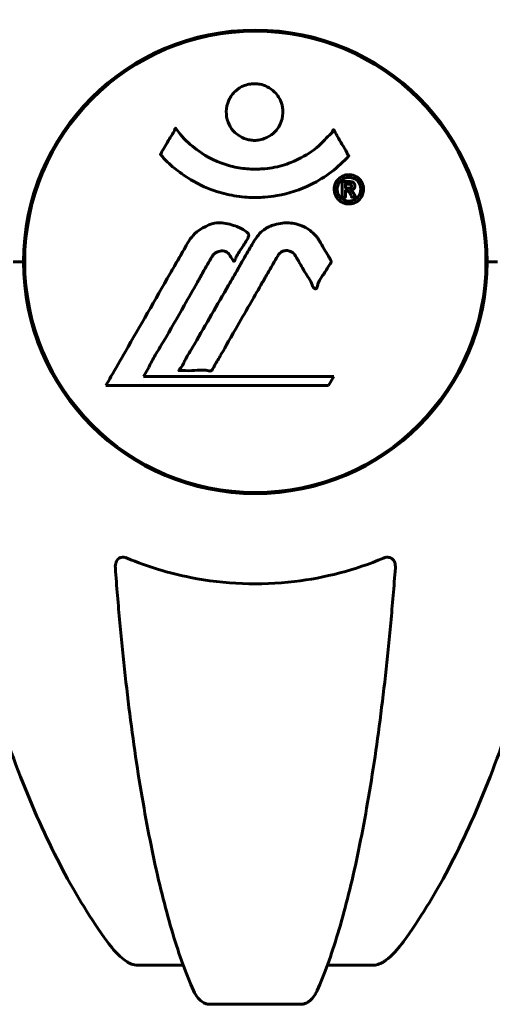
# Model space of a CAD drawing. Units: millimetres. Extents: x 3205 to 17337, y 2516 to 18699.
# Drawn here: x 7539 to 7600, y 16455 to 16584 of the extents above; entities that cross this region are included whole.
import ezdxf

# ---------------------------------------------------------------- set-up
doc = ezdxf.new("R2010")
doc.units = ezdxf.units.MM
doc.header["$LTSCALE"] = 100
doc.layers.add('Widoczne (ISO)', color=7, linetype='Continuous', lineweight=60)

msp = doc.modelspace()

# ---------------------------------------------------------------- linework, layer by layer
at = {"layer": 'Widoczne (ISO)'}
for p, q in [((7539.3, 16554.96), (7539.3, 16548.94)), ((7599.6, 16554.96), (7599.6, 16548.94)), ((7539.15, 16551.95), (7537.79, 16551.95)), ((7537.79, 16551.95), (7539.15, 16551.95)), ((7601.1, 16551.95), (7599.75, 16551.95)), ((7599.75, 16551.95), (7601.1, 16551.95)), ((7554.82, 16536.97), (7555.51, 16538.15)), ((7579.72, 16536.97), (7554.82, 16536.97)), ((7579.03, 16535.79), (7579.72, 16536.97)), ((7549.91, 16535.79), (7579.03, 16535.79)), ((7560.04, 16460), (7554.13, 16460)), ((7584.77, 16460), (7578.86, 16460)), ((7563.43, 16454.9), (7575.47, 16454.9))]:
    msp.add_line(p, q, dxfattribs=at)
msp.add_circle((7569.45, 16551.95), 30.15, dxfattribs=at)
for start, end in [(0, 180), (180, 0)]:
    msp.add_arc((7569.45, 16551.95), 30.3, start, end, dxfattribs=at)
for points, knots in [([(7550.07, 16640.78), (7548, 16637.92), (7546.06, 16634.76), (7542.38, 16627.81), (7540.65, 16624.03), (7537.45, 16615.96), (7535.99, 16611.67), (7533.36, 16602.72), (7532.18, 16598.04), (7530.12, 16588.28), (7529.23, 16583.22), (7528.51, 16578.04)], [1.287504, 1.287504, 1.287504, 1.287504, 2.880209, 2.880209, 4.472914, 4.472914, 6.065619, 6.065619, 7.658324, 7.658324, 9.251029, 9.251029, 9.251029, 9.251029]), ([(7610.38, 16578.04), (7609.66, 16583.22), (7608.78, 16588.28), (7606.71, 16598.04), (7605.54, 16602.72), (7602.91, 16611.67), (7601.44, 16615.96), (7598.25, 16624.03), (7596.52, 16627.81), (7592.84, 16634.76), (7590.89, 16637.92), (7588.83, 16640.78)], [3.005579, 3.005579, 3.005579, 3.005579, 4.598334, 4.598334, 6.191088, 6.191088, 7.783843, 7.783843, 9.376598, 9.376598, 10.969353, 10.969353, 10.969353, 10.969353]), ([(7573.05, 16571.53), (7573.05, 16571.49), (7573.05, 16571.44), (7573.03, 16570.9), (7572.91, 16570.4), (7572.48, 16569.5), (7572.19, 16569.1), (7571.47, 16568.46), (7571.07, 16568.22), (7570.37, 16567.96), (7570.1, 16567.9), (7569.63, 16567.83), (7569.42, 16567.82), (7569, 16567.84), (7568.77, 16567.87), (7568.18, 16568), (7567.83, 16568.13), (7567.14, 16568.53), (7566.83, 16568.79), (7566.27, 16569.42), (7566.04, 16569.8), (7565.72, 16570.66), (7565.64, 16571.13), (7565.66, 16572.06), (7565.75, 16572.57), (7566.19, 16573.52), (7566.47, 16573.92), (7567.18, 16574.57), (7567.58, 16574.82), (7568.28, 16575.09), (7568.54, 16575.16), (7569.02, 16575.22), (7569.22, 16575.24), (7569.63, 16575.23), (7569.84, 16575.21), (7570.38, 16575.1), (7570.7, 16574.99), (7571.37, 16574.66), (7571.69, 16574.43), (7572.17, 16573.94), (7572.35, 16573.72), (7572.63, 16573.27), (7572.74, 16573.04), (7572.83, 16572.8), (7573, 16572.32), (7573.05, 16571.87), (7573.05, 16571.53)], [0.159159, 0.159159, 0.159159, 0.159159, 0.180111, 0.180111, 0.432887, 0.432887, 0.66828, 0.66828, 0.889618, 0.889618, 1.015058, 1.015058, 1.108024, 1.108024, 1.208211, 1.208211, 1.376536, 1.376536, 1.554821, 1.554821, 1.748254, 1.748254, 1.955654, 1.955654, 2.151012, 2.151012, 2.317406, 2.317406, 2.471692, 2.471692, 2.561266, 2.561266, 2.625626, 2.625626, 2.692428, 2.692428, 2.798364, 2.798364, 2.921705, 2.921705, 3.009026, 3.009026, 3.087627, 3.087627, 3.087627, 3.246786, 3.246786, 3.246786, 3.246786]), ([(7581.66, 16565.78), (7581.66, 16565.78), (7581.65, 16565.78), (7580.31, 16564.29), (7578.64, 16563), (7575.35, 16561.38), (7573.87, 16560.88), (7571.76, 16560.51), (7571.22, 16560.44), (7570.33, 16560.38), (7569.98, 16560.36), (7569.31, 16560.36), (7568.98, 16560.36), (7568.23, 16560.4), (7567.8, 16560.43), (7566.48, 16560.6), (7565.59, 16560.79), (7563.85, 16561.31), (7562.7, 16561.72), (7560.44, 16563), (7559.67, 16563.56), (7558.79, 16564.25), (7558.47, 16564.52), (7557.93, 16565.03), (7557.69, 16565.27), (7557.32, 16565.68), (7557.26, 16565.76), (7557.12, 16565.91), (7557.09, 16565.94), (7557.06, 16565.96), (7557.06, 16565.97), (7557.05, 16565.98), (7557.04, 16565.99), (7557.04, 16566), (7557.04, 16566), (7557.04, 16566.01), (7557.04, 16566.02), (7557.05, 16566.03), (7557.06, 16566.04), (7557.07, 16566.06), (7557.08, 16566.07), (7557.16, 16566.17), (7557.19, 16566.24), (7557.39, 16566.66), (7557.52, 16566.8), (7558.04, 16567.74), (7558.17, 16567.99), (7558.49, 16568.48), (7558.6, 16568.59), (7558.85, 16569.02), (7558.9, 16569.2), (7558.94, 16569.32), (7558.95, 16569.34), (7558.96, 16569.37), (7558.97, 16569.39), (7558.98, 16569.4), (7558.99, 16569.4), (7558.99, 16569.4), (7558.99, 16569.41), (7558.99, 16569.41), (7558.99, 16569.41), (7559, 16569.41), (7559, 16569.41), (7559, 16569.41), (7559.01, 16569.41), (7559.01, 16569.41), (7559.02, 16569.41), (7559.02, 16569.41), (7559.03, 16569.41), (7559.04, 16569.4), (7559.05, 16569.4), (7559.08, 16569.37), (7559.09, 16569.35), (7559.31, 16569.11), (7559.4, 16568.94), (7560.25, 16567.85), (7561.06, 16567.17), (7562.61, 16566), (7563.9, 16565.17), (7566.4, 16564.41), (7567.11, 16564.25), (7568.17, 16564.12), (7568.5, 16564.09), (7569.09, 16564.06), (7569.34, 16564.06), (7569.85, 16564.07), (7570.12, 16564.08), (7570.81, 16564.13), (7571.23, 16564.18), (7572.59, 16564.41), (7573.4, 16564.66), (7575.3, 16565.42), (7576.39, 16566.07), (7577.06, 16566.56), (7578.22, 16567.39), (7578.53, 16568.01), (7579.21, 16568.58), (7579.29, 16568.63), (7579.46, 16568.84), (7579.51, 16568.97), (7579.57, 16569.09), (7579.58, 16569.13), (7579.61, 16569.17), (7579.61, 16569.18), (7579.63, 16569.2), (7579.63, 16569.21), (7579.64, 16569.22), (7579.65, 16569.22), (7579.65, 16569.23), (7579.65, 16569.23), (7579.66, 16569.23), (7579.66, 16569.23), (7579.67, 16569.23), (7579.67, 16569.23), (7579.67, 16569.23), (7579.67, 16569.23), (7579.67, 16569.23), (7579.67, 16569.23), (7579.68, 16569.22), (7579.68, 16569.22), (7579.68, 16569.22), (7579.68, 16569.22), (7579.69, 16569.21), (7579.69, 16569.21), (7579.69, 16569.2), (7579.7, 16569.2), (7579.8, 16569.02), (7579.95, 16568.76), (7580.4, 16567.98), (7580.56, 16567.67), (7581.04, 16566.88), (7581.27, 16566.57), (7581.44, 16566.14), (7581.46, 16566.08), (7581.53, 16565.97), (7581.55, 16565.95), (7581.58, 16565.92), (7581.59, 16565.91), (7581.6, 16565.89), (7581.62, 16565.88), (7581.63, 16565.86), (7581.64, 16565.85), (7581.66, 16565.84), (7581.66, 16565.83), (7581.67, 16565.81), (7581.67, 16565.81), (7581.67, 16565.8), (7581.67, 16565.8), (7581.67, 16565.79), (7581.66, 16565.79), (7581.66, 16565.78), (7581.66, 16565.78), (7581.66, 16565.78)], [1.550053, 1.550053, 1.550053, 1.550053, 1.554927, 1.554927, 3.582662, 3.582662, 5.020836, 5.020836, 5.494911, 5.494911, 5.785278, 5.785278, 6.046356, 6.046356, 6.380431, 6.380431, 7.048375, 7.048375, 7.695694, 7.695694, 8.13367, 8.13367, 8.379756, 8.379756, 8.571324, 8.571324, 8.692566, 8.692566, 8.751433, 8.751433, 8.771919, 8.771919, 8.785911, 8.785911, 8.794965, 8.794965, 8.807208, 8.807208, 8.832194, 8.832194, 8.853922, 8.853922, 8.928845, 8.928845, 9.13158, 9.13158, 9.203479, 9.203479, 9.29044, 9.29044, 9.379579, 9.379579, 9.394239, 9.394239, 9.406798, 9.406798, 9.40982, 9.40982, 9.411393, 9.411393, 9.412538, 9.412538, 9.413951, 9.413951, 9.416417, 9.416417, 9.419133, 9.419133, 9.422197, 9.422197, 9.426989, 9.426989, 9.440756, 9.440756, 9.579448, 9.579448, 9.875519, 9.875519, 10.245186, 10.245186, 10.382811, 10.382811, 10.442767, 10.442767, 10.486114, 10.486114, 10.530797, 10.530797, 10.598473, 10.598473, 10.746704, 10.746704, 11.001521, 11.001521, 11.001521, 11.44171, 11.44171, 11.496908, 11.496908, 11.562717, 11.562717, 11.585995, 11.585995, 11.596716, 11.596716, 11.60235, 11.60235, 11.604883, 11.604883, 11.606581, 11.606581, 11.607977, 11.607977, 11.60886, 11.60886, 11.609382, 11.609382, 11.609836, 11.609836, 11.610402, 11.610402, 11.611553, 11.611553, 11.613587, 11.613587, 11.618733, 11.618733, 11.769594, 11.769594, 12.024348, 12.024348, 12.353295, 12.353295, 12.453308, 12.453308, 12.48891, 12.48891, 12.500731, 12.500731, 12.516544, 12.516544, 12.526612, 12.526612, 12.537107, 12.537107, 12.543051, 12.543051, 12.546982, 12.546982, 12.550918, 12.550918, 12.551574, 12.551574, 12.551574, 12.551574]), ([(7581.68, 16563.35), (7581.79, 16563.35), (7581.91, 16563.34), (7582.33, 16563.26), (7582.57, 16563.15), (7582.91, 16562.93), (7583.01, 16562.83), (7583.16, 16562.68), (7583.23, 16562.58), (7583.38, 16562.34), (7583.46, 16562.18), (7583.6, 16561.73), (7583.61, 16561.48), (7583.57, 16560.99), (7583.49, 16560.78), (7583.32, 16560.41), (7583.18, 16560.19), (7582.79, 16559.84), (7582.57, 16559.72), (7582.11, 16559.54), (7581.86, 16559.51), (7581.41, 16559.52), (7581.16, 16559.56), (7580.73, 16559.75), (7580.56, 16559.86), (7580.3, 16560.09), (7580.22, 16560.18), (7580.04, 16560.42), (7579.97, 16560.56), (7579.84, 16560.84), (7579.78, 16561.08), (7579.76, 16561.53), (7579.77, 16561.76), (7579.91, 16562.21), (7580.03, 16562.44), (7580.3, 16562.79), (7580.46, 16562.94), (7580.85, 16563.18), (7581.06, 16563.26), (7581.27, 16563.31), (7581.38, 16563.33), (7581.53, 16563.35), (7581.68, 16563.35)], [0.03517, 0.03517, 0.03517, 0.03517, 0.059888, 0.059888, 0.123527, 0.123527, 0.18271, 0.18271, 0.250877, 0.250877, 0.324426, 0.324426, 0.427213, 0.427213, 0.544139, 0.544139, 0.683268, 0.683268, 0.814402, 0.814402, 0.975837, 0.975837, 1.11647, 1.11647, 1.200169, 1.200169, 1.255781, 1.255781, 1.339938, 1.339938, 1.493751, 1.493751, 1.604808, 1.604808, 1.702797, 1.702797, 1.776686, 1.776686, 1.843646, 1.843646, 1.843646, 1.878816, 1.878816, 1.878816, 1.878816]), ([(7581.68, 16562.98), (7581.62, 16562.98), (7581.55, 16562.97), (7581.47, 16562.96), (7581.25, 16562.93), (7581.05, 16562.84), (7580.78, 16562.7), (7580.63, 16562.59), (7580.38, 16562.28), (7580.28, 16562.1), (7580.16, 16561.71), (7580.13, 16561.51), (7580.17, 16561.09), (7580.23, 16560.9), (7580.34, 16560.67), (7580.4, 16560.57), (7580.55, 16560.38), (7580.63, 16560.3), (7580.87, 16560.11), (7581.05, 16560.01), (7581.42, 16559.9), (7581.59, 16559.88), (7581.97, 16559.9), (7582.15, 16559.95), (7582.52, 16560.12), (7582.69, 16560.24), (7582.99, 16560.57), (7583.09, 16560.77), (7583.22, 16561.15), (7583.23, 16561.36), (7583.22, 16561.7), (7583.17, 16561.88), (7583.05, 16562.17), (7582.99, 16562.28), (7582.83, 16562.49), (7582.74, 16562.57), (7582.52, 16562.75), (7582.34, 16562.84), (7582.08, 16562.93), (7581.96, 16562.96), (7581.77, 16562.97), (7581.73, 16562.98), (7581.68, 16562.98)], [0.9254387, 0.9254387, 0.9254387, 0.9254387, 0.947871, 0.947871, 0.947871, 1.0174772, 1.0174772, 1.1192055, 1.1192055, 1.1998483, 1.1998483, 1.2622756, 1.2622756, 1.3202006, 1.3202006, 1.3658674, 1.3658674, 1.4014574, 1.4014574, 1.4526936, 1.4526936, 1.4898156, 1.4898156, 1.5209317, 1.5209317, 1.5497177, 1.5497177, 1.5792216, 1.5792216, 1.6222446, 1.6222446, 1.6764173, 1.6764173, 1.708334, 1.708334, 1.7371926, 1.7371926, 1.8051055, 1.8051055, 1.85803, 1.85803, 1.8733098, 1.8733098, 1.8733098, 1.8733098]), ([(7580.81, 16560.41), (7580.81, 16560.41), (7580.81, 16560.44), (7580.81, 16560.86), (7580.81, 16561.21), (7580.81, 16561.74), (7580.81, 16561.92), (7580.82, 16562.26), (7580.81, 16562.28), (7580.82, 16562.36), (7580.82, 16562.38), (7580.81, 16562.42), (7580.81, 16562.42), (7580.81, 16562.43), (7580.81, 16562.43), (7580.81, 16562.44), (7580.81, 16562.44), (7580.81, 16562.44), (7580.81, 16562.44), (7580.81, 16562.44), (7580.81, 16562.44), (7580.82, 16562.44), (7580.82, 16562.44), (7580.82, 16562.44), (7580.82, 16562.44), (7580.84, 16562.44), (7580.85, 16562.44), (7581.02, 16562.45), (7581.17, 16562.44), (7581.49, 16562.44), (7581.57, 16562.44), (7581.79, 16562.44), (7581.93, 16562.44), (7582.1, 16562.4), (7582.17, 16562.38), (7582.27, 16562.31), (7582.3, 16562.28), (7582.34, 16562.23), (7582.36, 16562.2), (7582.41, 16562.12), (7582.43, 16562.08), (7582.47, 16561.95), (7582.47, 16561.88), (7582.46, 16561.77), (7582.45, 16561.7), (7582.38, 16561.56), (7582.34, 16561.51), (7582.27, 16561.44), (7582.24, 16561.42), (7582.18, 16561.38), (7582.13, 16561.35), (7582.01, 16561.31), (7581.99, 16561.32), (7581.95, 16561.31), (7581.94, 16561.3), (7581.93, 16561.3), (7581.93, 16561.3), (7581.93, 16561.3), (7581.93, 16561.3), (7581.93, 16561.29), (7581.93, 16561.29), (7581.93, 16561.29), (7581.93, 16561.29), (7581.93, 16561.29), (7581.93, 16561.29), (7581.93, 16561.29), (7581.93, 16561.29), (7581.93, 16561.29), (7581.93, 16561.29), (7581.93, 16561.29), (7581.93, 16561.29), (7581.93, 16561.29), (7581.93, 16561.29), (7581.94, 16561.29), (7581.94, 16561.29), (7581.97, 16561.28), (7581.98, 16561.28), (7582.01, 16561.26), (7582.02, 16561.25), (7582.03, 16561.24), (7582.04, 16561.23), (7582.07, 16561.21), (7582.09, 16561.19), (7582.13, 16561.15), (7582.17, 16561.11), (7582.26, 16560.97), (7582.33, 16560.85), (7582.44, 16560.66), (7582.5, 16560.54), (7582.58, 16560.42), (7582.58, 16560.42), (7582.58, 16560.41), (7582.59, 16560.41), (7582.59, 16560.41), (7582.59, 16560.41), (7582.59, 16560.4), (7582.59, 16560.4), (7582.59, 16560.4), (7582.59, 16560.4), (7582.58, 16560.4), (7582.58, 16560.4), (7582.58, 16560.4), (7582.58, 16560.4), (7582.58, 16560.4), (7582.57, 16560.4), (7582.56, 16560.4), (7582.55, 16560.4), (7582.45, 16560.42), (7582.4, 16560.41), (7582.28, 16560.4), (7582.24, 16560.42), (7582.16, 16560.41), (7582.14, 16560.41), (7582.12, 16560.4), (7582.11, 16560.4), (7582.1, 16560.4), (7582.09, 16560.4), (7582.09, 16560.4), (7582.08, 16560.4), (7582.08, 16560.4), (7582.08, 16560.41), (7582.08, 16560.41), (7582.07, 16560.41), (7582.07, 16560.42), (7582.07, 16560.42), (7582.05, 16560.46), (7582.03, 16560.5), (7581.93, 16560.69), (7581.84, 16560.87), (7581.71, 16561.06), (7581.68, 16561.1), (7581.63, 16561.15), (7581.6, 16561.17), (7581.51, 16561.22), (7581.46, 16561.23), (7581.39, 16561.24), (7581.36, 16561.24), (7581.33, 16561.24), (7581.32, 16561.24), (7581.28, 16561.25), (7581.26, 16561.25), (7581.24, 16561.24), (7581.23, 16561.24), (7581.23, 16561.24), (7581.22, 16561.24), (7581.22, 16561.23), (7581.22, 16561.23), (7581.22, 16561.22), (7581.22, 16561.22), (7581.22, 16561.2), (7581.22, 16561.19), (7581.23, 16561.16), (7581.24, 16561.14), (7581.23, 16561.06), (7581.23, 16561.03), (7581.22, 16560.87), (7581.24, 16560.75), (7581.23, 16560.6), (7581.22, 16560.56), (7581.23, 16560.48), (7581.23, 16560.46), (7581.24, 16560.44), (7581.24, 16560.43), (7581.24, 16560.42), (7581.24, 16560.42), (7581.23, 16560.41), (7581.23, 16560.41), (7581.23, 16560.41), (7581.22, 16560.41), (7581.22, 16560.4), (7581.21, 16560.4), (7581.2, 16560.4), (7581.19, 16560.4), (7581.15, 16560.41), (7581.13, 16560.41), (7581.06, 16560.4), (7581.02, 16560.4), (7580.94, 16560.4), (7580.92, 16560.4), (7580.89, 16560.41), (7580.88, 16560.41), (7580.85, 16560.41), (7580.84, 16560.41), (7580.83, 16560.4), (7580.82, 16560.4), (7580.82, 16560.4), (7580.82, 16560.4), (7580.82, 16560.4), (7580.82, 16560.4), (7580.81, 16560.4), (7580.81, 16560.4), (7580.81, 16560.4), (7580.81, 16560.4), (7580.81, 16560.4), (7580.81, 16560.4), (7580.81, 16560.4), (7580.81, 16560.41), (7580.81, 16560.41), (7580.81, 16560.41)], [0.0003158, 0.0003158, 0.0003158, 0.0003158, 0.0009228, 0.0009228, 0.0078002, 0.0078002, 0.0113641, 0.0113641, 0.0144553, 0.0144553, 0.0154924, 0.0154924, 0.0158106, 0.0158106, 0.01604, 0.01604, 0.0161196, 0.0161196, 0.0161728, 0.0161728, 0.0162297, 0.0162297, 0.0163179, 0.0163179, 0.0164995, 0.0164995, 0.0179761, 0.0179761, 0.0317571, 0.0317571, 0.0469121, 0.0469121, 0.0670579, 0.0670579, 0.0751776, 0.0751776, 0.0783364, 0.0783364, 0.0816966, 0.0816966, 0.0864394, 0.0864394, 0.0933212, 0.0933212, 0.1011584, 0.1011584, 0.1075505, 0.1075505, 0.1114757, 0.1114757, 0.1162384, 0.1162384, 0.127389, 0.127389, 0.1295035, 0.1295035, 0.130341, 0.130341, 0.1307724, 0.1307724, 0.13096, 0.13096, 0.1311043, 0.1311043, 0.1312669, 0.1312669, 0.1314464, 0.1314464, 0.1317323, 0.1317323, 0.1323483, 0.1323483, 0.1332728, 0.1332728, 0.1356957, 0.1356957, 0.1434337, 0.1434337, 0.1515014, 0.1515014, 0.1523182, 0.1523182, 0.1555976, 0.1555976, 0.158326, 0.158326, 0.1600835, 0.1600835, 0.1633678, 0.1633678, 0.1633847, 0.1633847, 0.1634254, 0.1634254, 0.1634429, 0.1634429, 0.1634595, 0.1634595, 0.1634743, 0.1634743, 0.1634933, 0.1634933, 0.1635276, 0.1635276, 0.1636076, 0.1636076, 0.1638409, 0.1638409, 0.1651304, 0.1651304, 0.1668273, 0.1668273, 0.1672408, 0.1672408, 0.1675562, 0.1675562, 0.1677114, 0.1677114, 0.1678174, 0.1678174, 0.1679041, 0.1679041, 0.1680312, 0.1680312, 0.1681651, 0.1681651, 0.1690783, 0.1690783, 0.1728431, 0.1728431, 0.1743153, 0.1743153, 0.175152, 0.175152, 0.1761573, 0.1761573, 0.1775082, 0.1775082, 0.1784881, 0.1784881, 0.1803058, 0.1803058, 0.1807595, 0.1807595, 0.1810605, 0.1810605, 0.1813002, 0.1813002, 0.1816353, 0.1816353, 0.1823218, 0.1823218, 0.1837908, 0.1837908, 0.1850138, 0.1850138, 0.1873871, 0.1873871, 0.1885241, 0.1885241, 0.1893408, 0.1893408, 0.1895995, 0.1895995, 0.1897632, 0.1897632, 0.1898951, 0.1898951, 0.1900639, 0.1900639, 0.1904155, 0.1904155, 0.1910197, 0.1910197, 0.192792, 0.192792, 0.1948274, 0.1948274, 0.1968773, 0.1968773, 0.1992115, 0.1992115, 0.2000644, 0.2000644, 0.2012301, 0.2012301, 0.2014948, 0.2014948, 0.2016403, 0.2016403, 0.2016853, 0.2016853, 0.2016853, 0.2018047, 0.2018047, 0.201987, 0.201987, 0.2020011, 0.2020011, 0.2020011, 0.2020011]), ([(7581.23, 16561.56), (7581.23, 16561.56), (7581.23, 16561.56), (7581.36, 16561.56), (7581.54, 16561.56), (7581.72, 16561.57), (7581.78, 16561.58), (7581.86, 16561.59), (7581.89, 16561.61), (7581.94, 16561.65), (7581.97, 16561.67), (7582.01, 16561.74), (7582.02, 16561.77), (7582.03, 16561.83), (7582.03, 16561.87), (7582.01, 16561.94), (7582, 16561.97), (7581.96, 16562.03), (7581.93, 16562.05), (7581.89, 16562.07), (7581.85, 16562.09), (7581.81, 16562.1), (7581.78, 16562.1), (7581.63, 16562.12), (7581.53, 16562.12), (7581.38, 16562.12), (7581.34, 16562.12), (7581.3, 16562.12), (7581.29, 16562.12), (7581.27, 16562.12), (7581.25, 16562.12), (7581.24, 16562.12), (7581.24, 16562.12), (7581.23, 16562.12), (7581.23, 16562.12), (7581.23, 16562.12), (7581.23, 16562.12), (7581.23, 16562.12), (7581.23, 16562.12), (7581.23, 16562.12), (7581.23, 16562.12), (7581.23, 16562.12), (7581.23, 16562.12), (7581.23, 16562.11), (7581.23, 16562.11), (7581.23, 16562.09), (7581.23, 16562.07), (7581.23, 16562.04), (7581.23, 16561.83), (7581.23, 16561.69), (7581.23, 16561.68), (7581.23, 16561.64), (7581.22, 16561.62), (7581.23, 16561.59), (7581.23, 16561.59), (7581.23, 16561.58), (7581.23, 16561.57), (7581.23, 16561.57), (7581.23, 16561.57), (7581.23, 16561.56), (7581.23, 16561.56), (7581.23, 16561.56), (7581.23, 16561.56), (7581.23, 16561.56), (7581.23, 16561.56), (7581.23, 16561.56), (7581.23, 16561.56), (7581.23, 16561.56), (7581.23, 16561.56), (7581.23, 16561.56), (7581.23, 16561.56)], [0.000153, 0.000153, 0.000153, 0.000153, 0.0001786, 0.0001786, 0.0181382, 0.0181382, 0.0245895, 0.0245895, 0.0319884, 0.0319884, 0.0405092, 0.0405092, 0.0520304, 0.0520304, 0.0698725, 0.0698725, 0.0897991, 0.0897991, 0.1251042, 0.1251042, 0.1849096, 0.1849096, 0.1964252, 0.1964252, 0.2107813, 0.2107813, 0.2237937, 0.2237937, 0.2309991, 0.2309991, 0.2420109, 0.2420109, 0.2438813, 0.2438813, 0.2451244, 0.2451244, 0.2458092, 0.2458092, 0.2463899, 0.2463899, 0.2468448, 0.2468448, 0.2475109, 0.2475109, 0.2489434, 0.2489434, 0.2525509, 0.2525509, 0.258397, 0.258397, 0.2600922, 0.2600922, 0.2630858, 0.2630858, 0.2636834, 0.2636834, 0.2642819, 0.2642819, 0.2645454, 0.2645454, 0.2646343, 0.2646343, 0.2646824, 0.2646824, 0.2646824, 0.2647357, 0.2647357, 0.2647959, 0.2647959, 0.2648354, 0.2648354, 0.2648354, 0.2648354]), ([(7549.91, 16535.79), (7550.14, 16536.17), (7550.36, 16536.56), (7551.2, 16538.03), (7551.83, 16539.12), (7554.38, 16543.56), (7556.34, 16546.97), (7558.69, 16551.07), (7559.07, 16551.73), (7559.72, 16552.86), (7559.98, 16553.31), (7560.78, 16554.7), (7561.07, 16555.27), (7562.05, 16556.05), (7562.32, 16556.22), (7562.72, 16556.45), (7562.85, 16556.52), (7563.55, 16556.88), (7563.98, 16557.01), (7564.65, 16557.06), (7564.87, 16557.06), (7565.74, 16556.98), (7566.47, 16556.78), (7567.43, 16556.4), (7567.95, 16556.17), (7568.39, 16555.78), (7568.49, 16555.69), (7568.56, 16555.55), (7568.58, 16555.51), (7568.59, 16555.42), (7568.59, 16555.37), (7568.55, 16555.22), (7568.51, 16555.12), (7568.29, 16554.68), (7567.97, 16554.22), (7567.2, 16553.02), (7567, 16552.69), (7566.77, 16552.18), (7566.73, 16552.11), (7566.7, 16552.05), (7566.69, 16552.04), (7566.67, 16552.03), (7566.67, 16552.03), (7566.66, 16552.03), (7566.65, 16552.03), (7566.64, 16552.03), (7566.64, 16552.03), (7566.62, 16552.04), (7566.61, 16552.04), (7566.59, 16552.07), (7566.56, 16552.09), (7566.44, 16552.27), (7566.3, 16552.52), (7566.05, 16552.92), (7565.93, 16553.07), (7565.68, 16553.25), (7565.57, 16553.31), (7565.27, 16553.38), (7565.11, 16553.38), (7564.8, 16553.35), (7564.59, 16553.3), (7564.19, 16553.11), (7564.07, 16553), (7563.93, 16552.84), (7563.87, 16552.76), (7563.43, 16552.06), (7562.95, 16551.19), (7562.35, 16550.13), (7562.11, 16549.71), (7561.3, 16548.28), (7560.73, 16547.26), (7559.26, 16544.67), (7558.36, 16543.08), (7557.04, 16540.87), (7556.7, 16540.3), (7556.07, 16539.23), (7555.78, 16538.71), (7555.51, 16538.15)], [0, 0, 0, 0, 0.142459, 0.142459, 0.538573, 0.538573, 1.736918, 1.736918, 1.965538, 1.965538, 2.132306, 2.132306, 2.520461, 2.520461, 2.650498, 2.650498, 2.712235, 2.712235, 2.985498, 2.985498, 3.118451, 3.118451, 3.52075, 3.52075, 3.794393, 3.794393, 3.840632, 3.840632, 3.860168, 3.860168, 3.879001, 3.879001, 3.910522, 3.910522, 4.008712, 4.008712, 4.141449, 4.141449, 4.181618, 4.181618, 4.194441, 4.194441, 4.201587, 4.201587, 4.207543, 4.207543, 4.214479, 4.214479, 4.225532, 4.225532, 4.247087, 4.247087, 4.326597, 4.326597, 4.394184, 4.394184, 4.438525, 4.438525, 4.490981, 4.490981, 4.591124, 4.591124, 4.705512, 4.705512, 4.811076, 4.811076, 5.155842, 5.155842, 5.391676, 5.391676, 5.957817, 5.957817, 6.847309, 6.847309, 7.218807, 7.218807, 7.573898, 7.573898, 7.573898, 7.573898]), ([(7577.82, 16554.71), (7578.01, 16554.38), (7578.22, 16554.02), (7578.64, 16553.3), (7578.82, 16552.99), (7579.09, 16552.56), (7579.14, 16552.49), (7579.23, 16552.33), (7579.26, 16552.28), (7579.35, 16552.11), (7579.36, 16552.06), (7579.37, 16552.02), (7579.38, 16552), (7579.38, 16551.98), (7579.38, 16551.96), (7579.38, 16551.94), (7579.37, 16551.92), (7579.36, 16551.88), (7579.35, 16551.85), (7579.31, 16551.77), (7579.28, 16551.73), (7579.09, 16551.5), (7579.01, 16551.43), (7578.69, 16550.82), (7578.66, 16550.71), (7578.2, 16550.08), (7577.99, 16549.83), (7577.77, 16549.39), (7577.72, 16549.29), (7577.65, 16549.1), (7577.63, 16549.02), (7577.58, 16548.85), (7577.56, 16548.78), (7577.52, 16548.65), (7577.51, 16548.6), (7577.48, 16548.53), (7577.46, 16548.51), (7577.44, 16548.47), (7577.42, 16548.45), (7577.39, 16548.43), (7577.37, 16548.42), (7577.34, 16548.41), (7577.33, 16548.41), (7577.31, 16548.41), (7577.29, 16548.42), (7577.23, 16548.44), (7577.2, 16548.46), (7577.11, 16548.53), (7577.06, 16548.58), (7576.96, 16548.74), (7576.92, 16548.84), (7576.66, 16549.56), (7576.24, 16550.07), (7575.61, 16551.12), (7575.38, 16551.57), (7574.96, 16552.28), (7574.88, 16552.4), (7574.67, 16552.77), (7574.58, 16552.95), (7574.23, 16553.23), (7574.08, 16553.31), (7573.74, 16553.42), (7573.57, 16553.43), (7573.27, 16553.41), (7573.1, 16553.36), (7572.85, 16553.24), (7572.7, 16553.15), (7572.46, 16552.87), (7572.39, 16552.76), (7572.06, 16552.18), (7571.82, 16551.76), (7571.33, 16550.91), (7571.13, 16550.56), (7570.67, 16549.77), (7570.42, 16549.34), (7569.68, 16548.05), (7569.19, 16547.2), (7568.09, 16545.29), (7567.48, 16544.23), (7565.97, 16541.61), (7565.3, 16540.4), (7564.57, 16539.17), (7564.27, 16538.68), (7563.97, 16538.09), (7563.92, 16538), (7563.82, 16537.84), (7563.78, 16537.79), (7563.73, 16537.73), (7563.7, 16537.72), (7563.64, 16537.68), (7563.6, 16537.68), (7563.49, 16537.67), (7563.41, 16537.69), (7563.11, 16537.75), (7562.95, 16537.8), (7562.04, 16537.81), (7561.64, 16537.75), (7560.51, 16537.7), (7560.09, 16537.76), (7559.63, 16537.73), (7559.59, 16537.73), (7559.55, 16537.72), (7559.51, 16537.72), (7559.49, 16537.73), (7559.48, 16537.73), (7559.48, 16537.73), (7559.48, 16537.73), (7559.47, 16537.73), (7559.47, 16537.73), (7559.47, 16537.73), (7559.47, 16537.74), (7559.47, 16537.74), (7559.47, 16537.74), (7559.47, 16537.74), (7559.46, 16537.75), (7559.46, 16537.75), (7559.46, 16537.76), (7559.46, 16537.77), (7559.47, 16537.77), (7559.47, 16537.79), (7559.48, 16537.8), (7559.51, 16537.85), (7559.55, 16537.9), (7559.74, 16538.13), (7559.89, 16538.28), (7560.14, 16538.83), (7560.19, 16538.97), (7560.61, 16539.75), (7560.91, 16540.17), (7561.51, 16541.21), (7562.99, 16543.79), (7564.48, 16546.37), (7566.36, 16549.62), (7566.76, 16550.32), (7567.4, 16551.42), (7567.64, 16551.83), (7568.08, 16552.59), (7568.28, 16552.94), (7568.79, 16553.82), (7569.01, 16554.22), (7569.65, 16555.26), (7570.02, 16555.73), (7570.98, 16556.43), (7571.47, 16556.66), (7572.67, 16557.02), (7573.34, 16557.06), (7574.38, 16557), (7575.08, 16556.89), (7576.39, 16556.25), (7576.9, 16555.86), (7577.42, 16555.28), (7577.52, 16555.15), (7577.68, 16554.93), (7577.75, 16554.82), (7577.82, 16554.71)], [3.720752, 3.720752, 3.720752, 3.720752, 3.903434, 3.903434, 4.044245, 4.044245, 4.102655, 4.102655, 4.13375, 4.13375, 4.203295, 4.203295, 4.246046, 4.246046, 4.278865, 4.278865, 4.322236, 4.322236, 4.422612, 4.422612, 4.584853, 4.584853, 5.298707, 5.298707, 5.877225, 5.877225, 6.307246, 6.307246, 6.434146, 6.434146, 6.534715, 6.534715, 6.638083, 6.638083, 6.70882, 6.70882, 6.748374, 6.748374, 6.787304, 6.787304, 6.814073, 6.814073, 6.837716, 6.837716, 6.857157, 6.857157, 6.884209, 6.884209, 6.935515, 6.935515, 7.014801, 7.014801, 7.466106, 7.466106, 7.893545, 7.893545, 7.979034, 7.979034, 8.159221, 8.159221, 8.269951, 8.269951, 8.400472, 8.400472, 8.569548, 8.569548, 8.675747, 8.675747, 8.741623, 8.741623, 8.803796, 8.803796, 8.848721, 8.848721, 8.906099, 8.906099, 9.020577, 9.020577, 9.168788, 9.168788, 9.395555, 9.395555, 9.53729, 9.53729, 9.564975, 9.564975, 9.586889, 9.586889, 9.603242, 9.603242, 9.622766, 9.622766, 9.658602, 9.658602, 9.763673, 9.763673, 9.867409, 9.867409, 10.00378, 10.00378, 10.014764, 10.014764, 10.053933, 10.053933, 10.061431, 10.061431, 10.065578, 10.065578, 10.068851, 10.068851, 10.072567, 10.072567, 10.079087, 10.079087, 10.086804, 10.086804, 10.097734, 10.097734, 10.117704, 10.117704, 10.163118, 10.163118, 10.290296, 10.290296, 10.805323, 10.805323, 11.039618, 11.039618, 11.405377, 11.405377, 11.405377, 12.314125, 12.314125, 12.566184, 12.566184, 12.717456, 12.717456, 12.850458, 12.850458, 13.059421, 13.059421, 13.461766, 13.461766, 13.779281, 13.779281, 14.236446, 14.236446, 14.651574, 14.651574, 14.976685, 14.976685, 15.060244, 15.060244, 15.126129, 15.126129, 15.126129, 15.126129]), ([(7528.51, 16525.85), (7529.23, 16520.68), (7530.12, 16515.61), (7532.18, 16505.85), (7533.36, 16501.17), (7535.99, 16492.22), (7537.45, 16487.93), (7540.65, 16479.86), (7542.38, 16476.08), (7546.06, 16469.13), (7548, 16465.97), (7550.07, 16463.11)], [3.005579, 3.005579, 3.005579, 3.005579, 4.598334, 4.598334, 6.191088, 6.191088, 7.783843, 7.783843, 9.376598, 9.376598, 10.969353, 10.969353, 10.969353, 10.969353]), ([(7588.83, 16463.11), (7590.89, 16465.97), (7592.84, 16469.13), (7596.52, 16476.08), (7598.25, 16479.86), (7601.44, 16487.93), (7602.91, 16492.22), (7605.54, 16501.17), (7606.71, 16505.85), (7608.78, 16515.61), (7609.66, 16520.68), (7610.38, 16525.85)], [1.287504, 1.287504, 1.287504, 1.287504, 2.880209, 2.880209, 4.472914, 4.472914, 6.065619, 6.065619, 7.658324, 7.658324, 9.251029, 9.251029, 9.251029, 9.251029]), ([(7551.15, 16511.94), (7551.13, 16512.22), (7551.16, 16512.48), (7551.33, 16512.89), (7551.44, 16513.05), (7551.68, 16513.23), (7551.79, 16513.29), (7552.03, 16513.34), (7552.14, 16513.35), (7552.33, 16513.33), (7552.4, 16513.31), (7552.54, 16513.28), (7552.62, 16513.25), (7552.69, 16513.22)], [0.0768427, 0.0768427, 0.0768427, 0.0768427, 0.2316755, 0.2316755, 0.3642878, 0.3642878, 0.4481993, 0.4481993, 0.5091909, 0.5091909, 0.5443069, 0.5443069, 0.5810898, 0.5810898, 0.5810898, 0.5810898]), ([(7552.69, 16513.22), (7555.36, 16512.11), (7558.14, 16511.26), (7565.46, 16509.81), (7570.04, 16509.63), (7578.57, 16510.64), (7582.49, 16511.67), (7586.21, 16513.22)], [-3.948618, -3.948618, -3.948618, -3.948618, -3.078035, -3.078035, -1.710872, -1.710872, -0.498651, -0.498651, -0.498651, -0.498651]), ([(7586.21, 16513.22), (7586.33, 16513.27), (7586.46, 16513.31), (7586.7, 16513.35), (7586.81, 16513.34), (7587.02, 16513.31), (7587.12, 16513.28), (7587.34, 16513.15), (7587.44, 16513.05), (7587.64, 16512.77), (7587.72, 16512.55), (7587.76, 16512.18), (7587.76, 16512.06), (7587.75, 16511.94)], [0, 0, 0, 0, 0.0405527, 0.0405527, 0.0770027, 0.0770027, 0.1196644, 0.1196644, 0.1860906, 0.1860906, 0.2931262, 0.2931262, 0.3428011, 0.3428011, 0.3428011, 0.3428011]), ([(7551.15, 16511.94), (7551.33, 16509.52), (7551.52, 16507.13), (7551.96, 16502.43), (7552.19, 16500.12), (7552.69, 16495.6), (7552.96, 16493.39), (7553.54, 16489.09), (7553.84, 16487), (7554.47, 16482.95), (7554.81, 16481.01), (7555.5, 16477.25), (7555.86, 16475.44), (7556.61, 16471.96), (7557, 16470.29), (7557.81, 16467.11), (7558.23, 16465.6), (7559.08, 16462.75), (7559.52, 16461.41), (7560.43, 16458.92), (7560.89, 16457.76), (7561.36, 16456.69)], [0.432042, 0.432042, 0.432042, 0.432042, 1.206157, 1.206157, 1.980271, 1.980271, 2.754386, 2.754386, 3.5285, 3.5285, 4.302615, 4.302615, 5.07673, 5.07673, 5.850844, 5.850844, 6.624959, 6.624959, 7.399073, 7.399073, 8.173188, 8.173188, 8.173188, 8.173188]), ([(7577.53, 16456.69), (7578.01, 16457.76), (7578.47, 16458.92), (7579.37, 16461.41), (7579.81, 16462.75), (7580.67, 16465.6), (7581.09, 16467.11), (7581.9, 16470.29), (7582.29, 16471.96), (7583.04, 16475.44), (7583.4, 16477.25), (7584.09, 16481.01), (7584.42, 16482.95), (7585.06, 16487), (7585.36, 16489.09), (7585.93, 16493.39), (7586.2, 16495.6), (7586.71, 16500.12), (7586.94, 16502.43), (7587.37, 16507.13), (7587.57, 16509.52), (7587.75, 16511.94)], [0.757825, 0.757825, 0.757825, 0.757825, 1.53194, 1.53194, 2.306055, 2.306055, 3.08017, 3.08017, 3.854285, 3.854285, 4.6284, 4.6284, 5.402516, 5.402516, 6.176631, 6.176631, 6.950746, 6.950746, 7.724861, 7.724861, 8.498976, 8.498976, 8.498976, 8.498976]), ([(7552.69, 16460.46), (7552.36, 16460.67), (7552.04, 16460.92), (7551.22, 16461.67), (7550.65, 16462.31), (7550.07, 16463.11)], [0.1601511, 0.1601511, 0.1601511, 0.1601511, 0.2789651, 0.2789651, 0.5122097, 0.5122097, 0.5122097, 0.5122097]), ([(7588.83, 16463.11), (7588.74, 16462.99), (7588.65, 16462.87), (7588.13, 16462.18), (7587.38, 16461.29), (7586.41, 16460.59), (7586.31, 16460.52), (7586.21, 16460.46)], [1.1708843, 1.1708843, 1.1708843, 1.1708843, 1.2514202, 1.2514202, 1.6438115, 1.6438115, 1.6866908, 1.6866908, 1.6866908, 1.6866908]), ([(7552.69, 16460.46), (7552.82, 16460.37), (7552.96, 16460.3), (7553.34, 16460.12), (7553.6, 16460.05), (7553.95, 16460), (7554.04, 16460), (7554.13, 16460)], [-0.1558142, -0.1558142, -0.1558142, -0.1558142, -0.1088397, -0.1088397, -0.0285546, -0.0285546, 0, 0, 0, 0]), ([(7584.77, 16460), (7585, 16460), (7585.24, 16460.04), (7585.71, 16460.19), (7585.94, 16460.29), (7586.16, 16460.43), (7586.18, 16460.44), (7586.21, 16460.46)], [-0.6576908, -0.6576908, -0.6576908, -0.6576908, -0.5826884, -0.5826884, -0.5093339, -0.5093339, -0.502027, -0.502027, -0.502027, -0.502027]), ([(7563.43, 16454.9), (7563.3, 16454.9), (7563.17, 16454.92), (7562.88, 16455.01), (7562.73, 16455.08), (7562.38, 16455.3), (7562.18, 16455.48), (7561.75, 16455.97), (7561.54, 16456.31), (7561.36, 16456.69)], [0, 0, 0, 0, 0.0396836, 0.0396836, 0.0905188, 0.0905188, 0.1673316, 0.1673316, 0.2678087, 0.2678087, 0.2678087, 0.2678087]), ([(7577.53, 16456.69), (7577.45, 16456.51), (7577.36, 16456.34), (7577.02, 16455.78), (7576.73, 16455.46), (7576.27, 16455.14), (7576.11, 16455.05), (7575.86, 16454.96), (7575.78, 16454.94), (7575.62, 16454.91), (7575.55, 16454.9), (7575.47, 16454.9)], [0.1632559, 0.1632559, 0.1632559, 0.1632559, 0.2355522, 0.2355522, 0.4078692, 0.4078692, 0.4868555, 0.4868555, 0.5223203, 0.5223203, 0.5562282, 0.5562282, 0.5562282, 0.5562282])]:
    msp.add_open_spline(points, degree=3, knots=knots, dxfattribs=at)

doc.saveas('drawing.dxf')
